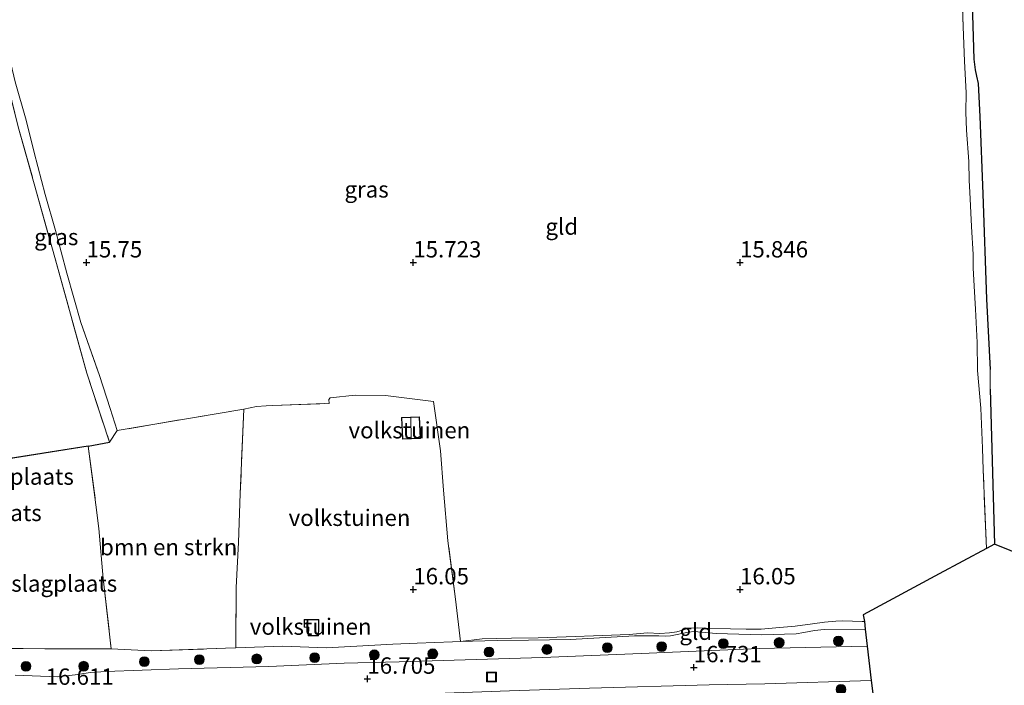
# Model space of a CAD drawing. Units: metres. Extents: x 209997 to 210712, y 387498 to 389771.
# Drawn here: x 210438 to 210589, y 387803 to 387904 of the extents above; entities that cross this region are included whole.
import ezdxf
from ezdxf.enums import TextEntityAlignment as Align

# ---------------------------------------------------------------- set-up
doc = ezdxf.new("R2010")
doc.units = ezdxf.units.M
doc.linetypes.add('IE-TERREINAFSCHEIDING', pattern=[10, 8, -2])
doc.layers.get('0').update_dxf_attribs({"lineweight": 25})
for name, color, linetype, lineweight in [('B-ME-GR-BOMENSTRUIKEN-GV-B6', 93, 'Continuous', 18), ('B-ME-GR-BOOM-S-B1', 93, 'Continuous', 18), ('B-ME-GW-TEENLIJN-L-B1', 93, 'Continuous', 18), ('B-ME-IE-GRASLAND-GV-B6', 93, 'Continuous', 18), ('B-ME-IE-GRONDWERKLIJN-GROND_INGERICHT-GV-B6', 253, 'Continuous', 18), ('B-ME-IE-INRICHTINGSELEMENT-S-B1', 253, 'Continuous', 18), ('B-ME-IE-TERREINAFSCHEIDING-DOORGANG-L-B1', 8, 'IE-TERREINAFSCHEIDING-KUNSTMATIG-OPEN', 18), ('B-ME-IE-TERREINAFSCHEIDING-RASTERHEKWERK-L-B1', 8, 'IE-TERREINAFSCHEIDING', 18), ('B-ME-KG-KADASTRAAL-DAKRAND-L-B1', 13, 'Continuous', 18), ('B-ME-KG-KADASTRAAL-NOKLIJN-L-B1', 13, 'Continuous', 18), ('B-ME-VH-VERH_SOORT-BITUMEN-GV-B6', 8, 'IE-TERREINAFSCHEIDING-NATUURLIJK-HOUTWAL', 18)]:
    doc.layers.add(name, color=color, linetype=linetype, lineweight=lineweight)
for name, color, linetype in [('B-ME-GW-HOOGTEPUNT-S-B1', 10, 'Continuous'), ('B-ME-IE-TERREINAFSCHEIDING-HAAG-L-B1', 10, 'Continuous'), ('B-ME-KG-KADASTRAAL-OPNAMEDTMGRENS-L-B1', 10, 'Continuous')]:
    doc.layers.add(name, color=color, linetype=linetype)
doc.styles.add('NLCS-ISO', font='NLCS-ISO.TTF')
doc.linetypes.add('IE-TERREINAFSCHEIDING-KUNSTMATIG-OPEN', pattern='A,7,-1.5,[67,NLCS.SHX,S=0.75,R=0,X=0,Y=0],-1.5', length=10)
doc.linetypes.add('IE-TERREINAFSCHEIDING-NATUURLIJK-HOUTWAL', pattern='A,7,-1.5,[67,NLCS.SHX,S=0.75,R=45,X=0,Y=0],-1.5,7,-1.5,[70,NLCS.SHX,S=0.75,R=0,X=0,Y=0],-1.5', length=20)

# ---------------------------------------------------------------- blocks, each defined once
blk = doc.blocks.new('hoogtepunt')
for p, q in [((-0.5, 0), (0.5, 0)), ((0, 0.5), (0, -0.5))]:
    blk.add_line(p, q)
blk = doc.blocks.new('boom')
h = blk.add_hatch(color=256)
edge = h.paths.add_edge_path()
edge.add_arc((0, 0), 0.75, 0, 360)
blk.add_circle((0, 0), 0.75)
blk = doc.blocks.new('put')
for p, q in [((0.75, 0.75), (-0.75, 0.75)), ((-0.75, 0.75), (-0.75, -0.75)), ((0.75, -0.75), (0.75, 0.75)), ((-0.75, -0.75), (0.75, -0.75))]:
    blk.add_line(p, q)
blk.add_lwpolyline([(-0.625, 0.625), (0.625, 0.625), (0.625, -0.625), (-0.625, -0.625)], close=True)

msp = doc.modelspace()

# ---------------------------------------------------------------- linework, layer by layer
at = {"layer": 'B-ME-GR-BOMENSTRUIKEN-GV-B6'}
msp.add_polyline3d([(210471.535, 387808.239, 16.346), (210469.967, 387808.181, 16.411), (210458.597, 387807.801, 16.329), (210452.469, 387808.118, 16.364), (210451.278, 387818.881, 16.215), (210450.577, 387826.512, 16.148), (210450.153, 387830.115, 16.125), (210448.964, 387839.088, 16.085), (210452.229, 387839.717, 16.135), (210453.411, 387841.485, 15.905), (210472.802, 387844.78, 15.923), (210472.227, 387831.884, 16.214), (210471.941, 387824.379, 16.15), (210471.597, 387817.456, 16.164), (210471.535, 387808.239, 16.346)], dxfattribs=at)
at = {"layer": 'B-ME-GW-TEENLIJN-L-B1'}
msp.add_polyline3d([(210567.738, 387812.299, 16.152), (210567.402, 387812.286, 16.149), (210564.45, 387812.403, 16.118), (210563.394, 387812.332, 16.205), (210561.643, 387812.156, 16.172), (210559.801, 387811.898, 16.121), (210557.172, 387811.559, 16.193), (210554.21, 387811.313, 16.144), (210551.95, 387811.114, 16.114), (210549.662, 387811.085, 16.093), (210547.234, 387811.172, 16.076), (210544.053, 387811.222, 16.203), (210542.241, 387811.298, 16.177), (210540.883, 387811.257, 16.172), (210539.02, 387810.713, 16.233), (210537.944, 387810.565, 16.212), (210536.46, 387810.462, 16.174), (210534.575, 387810.553, 16.147), (210531.738, 387810.306, 16.196), (210527.69, 387810.116, 16.186), (210522.129, 387809.928, 16.273), (210517.834, 387809.762, 16.273), (210513.727, 387809.722, 16.319), (210509.257, 387809.63, 16.305), (210505.917, 387809.241, 16.445)], dxfattribs=at)
at = {"layer": 'B-ME-IE-GRASLAND-GV-B6'}
for points in [[(210584.085, 387911.978, 16.079), (210584.493, 387898.3, 16.131), (210584.693, 387896.673, 16.071), (210584.908, 387895.685, 16.068), (210585.16, 387894.596, 16.076), (210585.419, 387889.521, 16.142), (210585.859, 387877.686, 16.071), (210586.437, 387861.576, 16.102), (210586.967, 387850.837, 16.257), (210587, 387847.805, 16.314), (210587.631, 387824.104, 16.544), (210586.418, 387823.451, 16.354), (210585.918, 387835.462, 16.406), (210585.798, 387838.802, 16.282), (210585.545, 387844.905, 16.235), (210585.06, 387850.675, 16.207), (210584.976, 387854.94, 16.172), (210584.725, 387860.059, 16.177), (210584.528, 387863.579, 16.212), (210584.371, 387866.362, 16.241), (210584.385, 387866.986, 16.236), (210584.373, 387868.426, 16.214), (210584.11, 387872.678, 16.172), (210583.893, 387877.967, 16.124), (210583.785, 387879.741, 16.126), (210583.747, 387882.631, 16.161), (210583.393, 387887.43, 16.13), (210583.277, 387890.164, 16.151), (210583.312, 387893.145, 16.128), (210583.085, 387898.008, 16.082), (210582.843, 387903.238, 16.114), (210582.64, 387909.505, 16.054)], [(210437.797, 387894.848, 15.834), (210439.452, 387888.957, 15.87), (210440.695, 387884.006, 15.857), (210442.355, 387877.591, 15.847), (210443.941, 387872.085, 15.866), (210445.711, 387865.542, 15.924), (210447.854, 387858.02, 15.918), (210450.698, 387849.891, 15.879), (210452.348, 387844.843, 15.868), (210453.411, 387841.485, 15.905), (210452.229, 387839.717, 16.135), (210448.78, 387850.241, 16.012), (210443.838, 387867.978, 16.021), (210438.269, 387887.926, 16.056), (210434.747, 387902.182, 16.047), (210434.915, 387902.162, 16.015), (210435.014, 387902.147, 16), (210435.184, 387902.161, 15.992), (210435.356, 387902.197, 15.984), (210435.474, 387902.238, 15.929), (210435.705, 387902.33, 15.901), (210436.051, 387902.475, 15.873), (210436.921, 387898.478, 15.908), (210437.797, 387894.848, 15.834)], [(210436.727, 387808.159, 16.119), (210439.017, 387808.129, 16.098), (210442.35, 387808.086, 16.066), (210452.469, 387808.118, 16.364), (210458.597, 387807.801, 16.329), (210469.967, 387808.181, 16.411), (210471.535, 387808.239, 16.346), (210478.733, 387808.506, 16.26), (210485.395, 387808.237, 16.393), (210490.059, 387808.49, 16.359), (210491.908, 387808.59, 16.346), (210495.569, 387808.789, 16.319), (210499.291, 387808.972, 16.33), (210504.693, 387809.148, 16.446), (210505.917, 387809.241, 16.445), (210507.779, 387809.29, 16.576), (210511.551, 387809.36, 16.598), (210516.326, 387809.404, 16.574), (210522.793, 387809.522, 16.598), (210532.539, 387810.074, 16.607), (210536.301, 387810.095, 16.579), (210537.311, 387810.04, 16.539), (210538.067, 387810.102, 16.546), (210540.841, 387810.663, 16.535), (210541.69, 387810.744, 16.548), (210545.063, 387810.466, 16.597), (210552, 387810.224, 16.63), (210557.318, 387810.397, 16.639), (210558.459, 387810.588, 16.625), (210560.122, 387810.895, 16.616), (210561.606, 387811.061, 16.612), (210567.88, 387811.114, 16.644), (210568.184, 387808.491, 16.793), (210551.644, 387808.141, 16.724), (210533.563, 387807.398, 16.731), (210518.463, 387806.773, 16.697), (210496.534, 387806.125, 16.705), (210488.146, 387805.886, 16.754), (210476.616, 387805.392, 16.571), (210462.77, 387805.063, 16.46), (210451.685, 387804.612, 16.46), (210449.309, 387804.486, 16.437), (210446.984, 387804.141, 16.452), (210444.251, 387803.84, 16.5), (210437.806, 387804.068, 16.48)], [(210430.971, 387799.191, 16.595), (210447.016, 387799.46, 16.595), (210464.352, 387800.056, 16.613), (210482.592, 387800.558, 16.516), (210497.948, 387801.124, 16.613), (210513.442, 387801.686, 16.63), (210525.692, 387802.095, 16.692), (210543.973, 387802.582, 16.718), (210552.524, 387802.722, 16.695), (210568.788, 387803.257, 16.66), (210569.062, 387800.878, 16.701), (210537.057, 387799.821, 16.688), (210511.545, 387799.231, 16.559)]]:
    msp.add_polyline3d(points, dxfattribs=at)
at = {"layer": 'B-ME-IE-GRONDWERKLIJN-GROND_INGERICHT-GV-B6'}
for points in [[(210592.453, 387822.167, 16.898), (210587.631, 387824.104, 16.544), (210587, 387847.805, 16.314), (210586.967, 387850.837, 16.257), (210586.437, 387861.576, 16.102), (210585.859, 387877.686, 16.071), (210585.419, 387889.521, 16.142), (210585.16, 387894.596, 16.076), (210584.908, 387895.685, 16.068), (210584.693, 387896.673, 16.071), (210584.493, 387898.3, 16.131), (210584.085, 387911.978, 16.079), (210583.6, 387923.595, 15.985), (210583.386, 387926.066, 16.009), (210582.374, 387935.731, 16.054), (210581.956, 387937.024, 16.059), (210581.378, 387938.463, 15.907), (210582.267, 387938.548, 15.97), (210584.542, 387939.207, 16.057), (210587.583, 387940.374, 16.041), (210592.877, 387942.09, 16.128)], [(210582.64, 387909.505, 16.054), (210582.843, 387903.238, 16.114), (210583.085, 387898.008, 16.082), (210583.312, 387893.145, 16.128), (210583.277, 387890.164, 16.151), (210583.393, 387887.43, 16.13), (210583.747, 387882.631, 16.161), (210583.785, 387879.741, 16.126), (210583.893, 387877.967, 16.124), (210584.11, 387872.678, 16.172), (210584.373, 387868.426, 16.214), (210584.385, 387866.986, 16.236), (210584.371, 387866.362, 16.241), (210584.528, 387863.579, 16.212), (210584.725, 387860.059, 16.177), (210584.976, 387854.94, 16.172), (210585.06, 387850.675, 16.207)], [(210585.06, 387850.675, 16.207), (210585.545, 387844.905, 16.235), (210585.798, 387838.802, 16.282), (210585.918, 387835.462, 16.406), (210586.418, 387823.451, 16.354), (210579.206, 387819.575, 16.223), (210567.577, 387813.325, 16.174), (210567.738, 387812.299, 16.152), (210567.402, 387812.286, 16.149), (210564.45, 387812.403, 16.118), (210563.394, 387812.332, 16.205), (210561.643, 387812.156, 16.172), (210559.801, 387811.898, 16.121), (210557.172, 387811.559, 16.193), (210554.21, 387811.313, 16.144), (210551.95, 387811.114, 16.114), (210549.662, 387811.085, 16.093), (210547.234, 387811.172, 16.076), (210544.053, 387811.222, 16.203), (210542.241, 387811.298, 16.177), (210540.883, 387811.257, 16.172), (210539.02, 387810.713, 16.233), (210537.944, 387810.565, 16.212), (210536.46, 387810.462, 16.174), (210534.575, 387810.553, 16.147), (210531.738, 387810.306, 16.196), (210527.69, 387810.116, 16.186), (210522.129, 387809.928, 16.273), (210517.834, 387809.762, 16.273), (210513.727, 387809.722, 16.319), (210509.257, 387809.63, 16.305), (210505.917, 387809.241, 16.445), (210505.168, 387815.714, 16.163), (210504.021, 387824.64, 16.062), (210503.317, 387832.375, 16.002), (210502.851, 387838.407, 15.996), (210501.803, 387845.95, 15.873), (210494.454, 387846.867, 15.87), (210489.818, 387846.876, 15.894), (210485.996, 387846.513, 16.015), (210485.785, 387846.215, 16.015), (210485.82, 387845.64, 16.02), (210477.201, 387845.314, 16.091), (210476.218, 387845.252, 16.05), (210474.732, 387845.147, 16.104), (210472.802, 387844.78, 15.923), (210453.411, 387841.485, 15.905), (210452.348, 387844.843, 15.868), (210450.698, 387849.891, 15.879), (210447.854, 387858.02, 15.918), (210445.711, 387865.542, 15.924), (210443.941, 387872.085, 15.866), (210442.355, 387877.591, 15.847), (210440.695, 387884.006, 15.857), (210439.452, 387888.957, 15.87), (210437.797, 387894.848, 15.834)], [(210438.269, 387887.926, 16.056), (210443.838, 387867.978, 16.021), (210448.78, 387850.241, 16.012), (210452.229, 387839.717, 16.135), (210448.964, 387839.088, 16.085), (210426.15, 387835.497, 15.965)], [(210502.851, 387838.407, 15.996), (210503.317, 387832.375, 16.002), (210504.021, 387824.64, 16.062), (210505.168, 387815.714, 16.163), (210505.917, 387809.241, 16.445), (210504.693, 387809.148, 16.446), (210499.291, 387808.972, 16.33), (210495.569, 387808.789, 16.319), (210491.908, 387808.59, 16.346), (210490.059, 387808.49, 16.359), (210485.395, 387808.237, 16.393), (210478.733, 387808.506, 16.26), (210471.535, 387808.239, 16.346), (210471.597, 387817.456, 16.164), (210471.941, 387824.379, 16.15), (210472.227, 387831.884, 16.214), (210472.802, 387844.78, 15.923), (210474.732, 387845.147, 16.104), (210476.218, 387845.252, 16.05), (210477.201, 387845.314, 16.091), (210485.82, 387845.64, 16.02), (210485.785, 387846.215, 16.015), (210485.996, 387846.513, 16.015), (210489.818, 387846.876, 15.894), (210494.454, 387846.867, 15.87), (210501.803, 387845.95, 15.873), (210502.851, 387838.407, 15.996)], [(210497.073, 387840.178, 15.996), (210499.819, 387840.296, 15.996), (210499.678, 387843.58, 15.996), (210496.932, 387843.462, 15.996), (210497.073, 387840.178, 15.996)], [(210452.469, 387808.118, 16.364), (210442.35, 387808.086, 16.066), (210439.017, 387808.129, 16.098), (210436.727, 387808.159, 16.119), (210435.939, 387808.169, 16.127), (210432.317, 387818.149, 15.82), (210426.15, 387835.497, 15.965), (210448.964, 387839.088, 16.085), (210450.153, 387830.115, 16.125), (210450.577, 387826.512, 16.148), (210451.278, 387818.881, 16.215), (210452.469, 387808.118, 16.364)], [(210482.008, 387812.593, 16.11), (210481.998, 387811.39, 16.11), (210482.659, 387811.384, 16.11), (210482.648, 387810.107, 16.11), (210484.221, 387810.094, 16.11), (210484.244, 387811.249, 16.11), (210484.255, 387812.574, 16.11), (210482.008, 387812.593, 16.11)], [(210567.738, 387812.299, 16.152), (210567.88, 387811.114, 16.644), (210561.606, 387811.061, 16.612), (210560.122, 387810.895, 16.616), (210558.459, 387810.588, 16.625), (210557.318, 387810.397, 16.639), (210552, 387810.224, 16.63), (210545.063, 387810.466, 16.597), (210541.69, 387810.744, 16.548), (210540.841, 387810.663, 16.535), (210538.067, 387810.102, 16.546), (210537.311, 387810.04, 16.539), (210536.301, 387810.095, 16.579), (210532.539, 387810.074, 16.607), (210522.793, 387809.522, 16.598), (210516.326, 387809.404, 16.574), (210511.551, 387809.36, 16.598), (210507.779, 387809.29, 16.576), (210505.917, 387809.241, 16.445), (210509.257, 387809.63, 16.305), (210513.727, 387809.722, 16.319), (210517.834, 387809.762, 16.273), (210522.129, 387809.928, 16.273), (210527.69, 387810.116, 16.186), (210531.738, 387810.306, 16.196), (210534.575, 387810.553, 16.147), (210536.46, 387810.462, 16.174), (210537.944, 387810.565, 16.212), (210539.02, 387810.713, 16.233), (210540.883, 387811.257, 16.172), (210542.241, 387811.298, 16.177), (210544.053, 387811.222, 16.203), (210547.234, 387811.172, 16.076), (210549.662, 387811.085, 16.093), (210551.95, 387811.114, 16.114), (210554.21, 387811.313, 16.144), (210557.172, 387811.559, 16.193), (210559.801, 387811.898, 16.121), (210561.643, 387812.156, 16.172), (210563.394, 387812.332, 16.205), (210564.45, 387812.403, 16.118), (210567.402, 387812.286, 16.149), (210567.738, 387812.299, 16.152)]]:
    msp.add_polyline3d(points, dxfattribs=at)
at = {"layer": 'B-ME-IE-TERREINAFSCHEIDING-DOORGANG-L-B1'}
for p, q in [((210439.017, 387808.129, 16.098), (210436.727, 387808.159, 16.119)), ((210490.059, 387808.49, 16.359), (210491.908, 387808.59, 16.346))]:
    msp.add_line(p, q, dxfattribs=at)
at = {"layer": 'B-ME-IE-TERREINAFSCHEIDING-HAAG-L-B1'}
for p, q in [((210587, 387847.805, 16.314), (210587.631, 387824.104, 16.544)), ((210448.964, 387839.088, 16.085), (210426.15, 387835.497, 15.965)), ((210448.964, 387839.088, 16.085), (210452.229, 387839.717, 16.135))]:
    msp.add_line(p, q, dxfattribs=at)
msp.add_polyline3d([(210583.6, 387923.595, 15.985), (210584.085, 387911.978, 16.079), (210584.493, 387898.3, 16.131), (210584.693, 387896.673, 16.071), (210584.908, 387895.685, 16.068), (210585.16, 387894.596, 16.076), (210585.419, 387889.521, 16.142), (210585.859, 387877.686, 16.071), (210586.437, 387861.576, 16.102), (210586.967, 387850.837, 16.257)], dxfattribs=at)
at = {"layer": 'B-ME-IE-TERREINAFSCHEIDING-RASTERHEKWERK-L-B1'}
for p, q in [((210586.418, 387823.451, 16.354), (210585.918, 387835.462, 16.406)), ((210490.059, 387808.49, 16.359), (210485.395, 387808.237, 16.393))]:
    msp.add_line(p, q, dxfattribs=at)
for points in [[(210581.458, 387927.763, 16.037), (210581.765, 387925.701, 16.089), (210581.908, 387922.104, 16.151), (210581.98, 387918.255, 16.074), (210582.354, 387913.804, 16.077), (210582.64, 387909.505, 16.054), (210582.843, 387903.238, 16.114), (210583.085, 387898.008, 16.082), (210583.312, 387893.145, 16.128), (210583.277, 387890.164, 16.151), (210583.393, 387887.43, 16.13), (210583.747, 387882.631, 16.161), (210583.785, 387879.741, 16.126), (210583.893, 387877.967, 16.124), (210584.11, 387872.678, 16.172), (210584.373, 387868.426, 16.214), (210584.385, 387866.986, 16.236), (210584.371, 387866.362, 16.241), (210584.528, 387863.579, 16.212), (210584.725, 387860.059, 16.177), (210584.976, 387854.94, 16.172), (210585.06, 387850.675, 16.207)], [(210434.747, 387902.182, 16.047), (210438.269, 387887.926, 16.056), (210443.838, 387867.978, 16.021), (210448.78, 387850.241, 16.012), (210452.229, 387839.717, 16.135)], [(210437.797, 387894.848, 15.834), (210439.452, 387888.957, 15.87), (210440.695, 387884.006, 15.857), (210442.355, 387877.591, 15.847), (210443.941, 387872.085, 15.866), (210445.711, 387865.542, 15.924), (210447.854, 387858.02, 15.918)], [(210447.854, 387858.02, 15.918), (210450.698, 387849.891, 15.879), (210452.348, 387844.843, 15.868)], [(210585.918, 387835.462, 16.406), (210585.798, 387838.802, 16.282), (210585.545, 387844.905, 16.235), (210585.06, 387850.675, 16.207)], [(210485.82, 387845.64, 16.02), (210485.785, 387846.215, 16.015), (210485.996, 387846.513, 16.015), (210489.818, 387846.876, 15.894), (210494.454, 387846.867, 15.87), (210501.803, 387845.95, 15.873), (210502.851, 387838.407, 15.996)], [(210472.802, 387844.78, 15.923), (210453.411, 387841.485, 15.905), (210452.348, 387844.843, 15.868)], [(210474.732, 387845.147, 16.104), (210472.802, 387844.78, 15.923), (210472.227, 387831.884, 16.214), (210471.941, 387824.379, 16.15), (210471.597, 387817.456, 16.164), (210471.535, 387808.239, 16.346)], [(210474.732, 387845.147, 16.104), (210476.218, 387845.252, 16.05), (210477.201, 387845.314, 16.091), (210485.82, 387845.64, 16.02)], [(210448.964, 387839.088, 16.085), (210450.153, 387830.115, 16.125), (210450.577, 387826.512, 16.148), (210451.278, 387818.881, 16.215), (210452.469, 387808.118, 16.364)], [(210505.168, 387815.714, 16.163), (210504.021, 387824.64, 16.062), (210503.317, 387832.375, 16.002), (210502.851, 387838.407, 15.996)], [(210505.168, 387815.714, 16.163), (210505.917, 387809.241, 16.445), (210504.693, 387809.148, 16.446)], [(210505.917, 387809.241, 16.445), (210507.779, 387809.29, 16.576), (210511.551, 387809.36, 16.598), (210516.326, 387809.404, 16.574), (210522.793, 387809.522, 16.598), (210532.539, 387810.074, 16.607), (210536.301, 387810.095, 16.579), (210537.311, 387810.04, 16.539), (210538.067, 387810.102, 16.546), (210540.841, 387810.663, 16.535), (210541.69, 387810.744, 16.548), (210545.063, 387810.466, 16.597), (210552, 387810.224, 16.63), (210557.318, 387810.397, 16.639), (210558.459, 387810.588, 16.625), (210560.122, 387810.895, 16.616), (210561.606, 387811.061, 16.612), (210567.88, 387811.114, 16.644)], [(210504.693, 387809.148, 16.446), (210499.291, 387808.972, 16.33), (210495.569, 387808.789, 16.319), (210491.908, 387808.59, 16.346)], [(210452.469, 387808.118, 16.364), (210442.35, 387808.086, 16.066), (210439.017, 387808.129, 16.098)], [(210452.469, 387808.118, 16.364), (210458.597, 387807.801, 16.329), (210469.967, 387808.181, 16.411), (210471.535, 387808.239, 16.346), (210478.733, 387808.506, 16.26), (210485.395, 387808.237, 16.393)]]:
    msp.add_polyline3d(points, dxfattribs=at)
at = {"layer": 'B-ME-KG-KADASTRAAL-DAKRAND-L-B1'}
for points in [[(210497.121, 387840.23, 17.557), (210496.984, 387843.414, 17.557), (210499.63, 387843.528, 17.557), (210499.767, 387840.344, 17.557), (210497.121, 387840.23, 17.557)], [(210482.058, 387812.543, 18.268), (210484.205, 387812.524, 18.283), (210484.194, 387811.25, 18.283), (210484.193, 387811.2, 17.819), (210484.172, 387810.144, 17.819), (210482.699, 387810.156, 17.817), (210482.709, 387811.384, 17.817), (210482.709, 387811.434, 18.244), (210482.048, 387811.439, 18.244), (210482.058, 387812.543, 18.268)]]:
    msp.add_polyline3d(points, dxfattribs=at)
at = {"layer": 'B-ME-KG-KADASTRAAL-NOKLIJN-L-B1'}
msp.add_line((210498.311, 387843.421, 18.098), (210498.387, 387840.334, 18.093), dxfattribs=at)
at = {"layer": 'B-ME-KG-KADASTRAAL-OPNAMEDTMGRENS-L-B1'}
for points in [[(210611.162, 387821.823, 17.197), (210592.453, 387822.167, 16.898), (210587.631, 387824.104, 16.544), (210586.418, 387823.451, 16.354), (210579.206, 387819.575, 16.223), (210567.577, 387813.325, 16.174), (210567.738, 387812.299, 16.152), (210567.88, 387811.114, 16.644), (210568.184, 387808.491, 16.793), (210568.788, 387803.257, 16.66)], [(210568.788, 387803.257, 16.66), (210569.062, 387800.878, 16.701), (210569.237, 387799.361, 15.954), (210569.32, 387798.648, 15.722), (210569.412, 387797.85, 16.005), (210572.862, 387768.88, 15.928), (210573.245, 387765.661, 15.73), (210573.713, 387761.86, 15.681), (210574.055, 387759.079, 15.863), (210574.974, 387751.608, 15.926)]]:
    msp.add_polyline3d(points, dxfattribs=at)
at = {"layer": 'B-ME-VH-VERH_SOORT-BITUMEN-GV-B6'}
msp.add_polyline3d([(210437.806, 387804.068, 16.48), (210444.251, 387803.84, 16.5), (210446.984, 387804.141, 16.452), (210449.309, 387804.486, 16.437), (210451.685, 387804.612, 16.46), (210462.77, 387805.063, 16.46), (210476.616, 387805.392, 16.571), (210488.146, 387805.886, 16.754), (210496.534, 387806.125, 16.705), (210518.463, 387806.773, 16.697), (210533.563, 387807.398, 16.731), (210551.644, 387808.141, 16.724), (210568.184, 387808.491, 16.793), (210568.788, 387803.257, 16.66), (210552.524, 387802.722, 16.695), (210543.973, 387802.582, 16.718), (210525.692, 387802.095, 16.692), (210513.442, 387801.686, 16.63), (210497.948, 387801.124, 16.613), (210482.592, 387800.558, 16.516), (210464.352, 387800.056, 16.613), (210447.016, 387799.46, 16.595), (210430.971, 387799.191, 16.595)], dxfattribs=at)

# ---------------------------------------------------------------- block references
at = {"layer": 'B-ME-GR-BOOM-S-B1', "rotation": 90}
for p in [(210519.155, 387808.002, 16.717), (210528.401, 387808.291, 16.647), (210536.729, 387808.445, 16.762), (210546.16, 387808.903, 16.73), (210554.703, 387809.061, 16.702), (210563.774, 387809.306, 16.765), (210465.971, 387806.444, 16.588), (210474.76, 387806.562, 16.576), (210483.625, 387806.742, 16.614), (210492.751, 387807.183, 16.689), (210501.697, 387807.336, 16.662), (210510.299, 387807.601, 16.644), (210439.437, 387805.432, 16.577), (210448.28, 387805.441, 16.465), (210457.567, 387806.124, 16.571), (210564.152, 387801.884, 16.707)]:
    msp.add_blockref('boom', p, dxfattribs=at)
at = {"layer": 'B-ME-GW-HOOGTEPUNT-S-B1', "rotation": 90}
for p in [(210448.715, 387867.182, 15.75), (210448.715, 387867.182, 15.75), (210498.715, 387867.182, 15.723), (210498.715, 387867.182, 15.723), (210548.715, 387867.182, 15.846), (210548.715, 387867.182, 15.846), (210498.715, 387817.182, 16.05), (210498.715, 387817.182, 16.05), (210548.715, 387817.182, 16.05), (210548.715, 387817.182, 16.05), (210541.635, 387805.268, 16.731), (210541.635, 387805.268, 16.731), (210491.685, 387803.51, 16.705), (210491.685, 387803.51, 16.705)]:
    msp.add_blockref('hoogtepunt', p, dxfattribs=at)
at = {"layer": 'B-ME-IE-INRICHTINGSELEMENT-S-B1', "rotation": 90}
msp.add_blockref('put', (210510.68, 387803.788, 16.682), dxfattribs=at)

# ---------------------------------------------------------------- texts
at = {"layer": 'B-ME-GR-BOMENSTRUIKEN-GV-B6', "ltscale": 0.2, "style": 'NLCS-ISO'}
msp.add_text('bmn en strkn', height=2.5, dxfattribs=at).set_placement((210461.2855, 387823.6583), align=Align.MIDDLE_CENTER)
at = {"layer": 'B-ME-GW-HOOGTEPUNT-S-B1', "ltscale": 0.2, "style": 'NLCS-ISO'}
for s, p in [('15.75', (210448.715, 387867.182, 15.75)), ('15.75', (210448.715, 387867.182, 15.75)), ('15.723', (210498.715, 387867.182, 15.723)), ('15.723', (210498.715, 387867.182, 15.723)), ('15.846', (210548.715, 387867.182, 15.846)), ('15.846', (210548.715, 387867.182, 15.846)), ('16.05', (210498.715, 387817.182, 16.05)), ('16.05', (210498.715, 387817.182, 16.05)), ('16.05', (210548.715, 387817.182, 16.05)), ('16.05', (210548.715, 387817.182, 16.05)), ('16.731', (210541.635, 387805.268, 16.731)), ('16.731', (210541.635, 387805.268, 16.731)), ('16.705', (210491.685, 387803.51, 16.705)), ('16.705', (210491.685, 387803.51, 16.705)), ('16.611', (210442.458, 387801.816, 16.611)), ('16.611', (210442.458, 387801.816, 16.611))]:
    msp.add_text(s, height=2.5, dxfattribs=at).set_placement(p, align=Align.BOTTOM_LEFT)
at = {"layer": 'B-ME-IE-GRASLAND-GV-B6', "ltscale": 0.2, "style": 'NLCS-ISO'}
for p in [(210491.566, 387878.3745), (210444.079, 387871.096)]:
    msp.add_text('gras', height=2.5, dxfattribs=at).set_placement(p, align=Align.MIDDLE_CENTER)
at = {"layer": 'B-ME-IE-GRONDWERKLIJN-GROND_INGERICHT-GV-B6', "ltscale": 0.2, "style": 'NLCS-ISO'}
for s, p in [('gld', (210521.4391, 387872.6862)), ('volkstuinen', (210498.115, 387841.5388)), ('opslagplaats', (210436.5686, 387834.4496)), ('opslagplaats', (210431.6514, 387828.8951)), ('volkstuinen', (210488.9519, 387828.1492)), ('opslagplaats', (210443.2008, 387818.0851)), ('volkstuinen', (210483.0051, 387811.498)), ('gld', (210541.942, 387810.7147))]:
    msp.add_text(s, height=2.5, dxfattribs=at).set_placement(p, align=Align.MIDDLE_CENTER)

doc.saveas('drawing.dxf')
